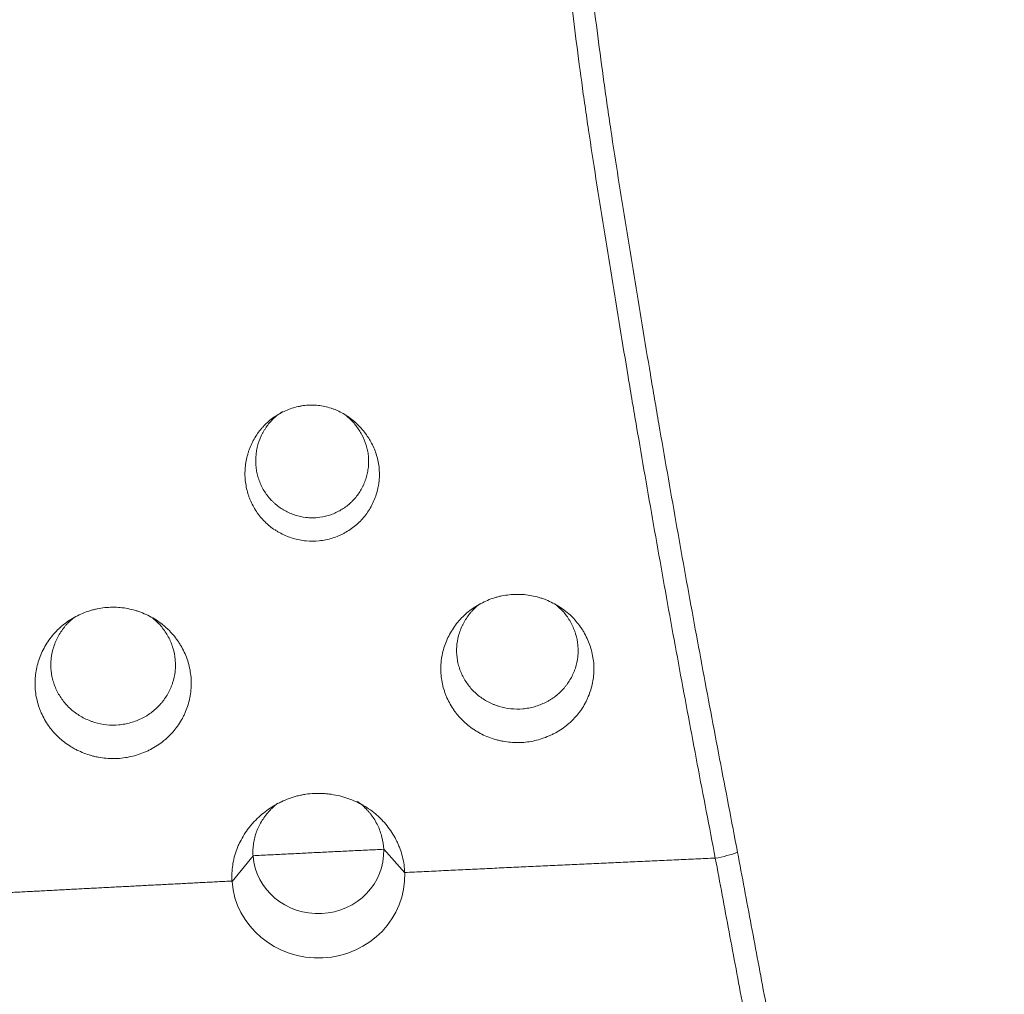
# Model space of a CAD drawing. Units: millimetres. Extents: x 0 to 841, y 0 to 594.
# Drawn here: x 137 to 150, y 389 to 402 of the extents above; entities that cross this region are included whole.
import ezdxf

# ---------------------------------------------------------------- set-up
doc = ezdxf.new("R2010")
doc.units = ezdxf.units.MM
doc.layers.add('1', color=7, linetype='Continuous', true_color=0xffffff)

msp = doc.modelspace()

# ---------------------------------------------------------------- linework, layer by layer
at = {"layer": '1', "color": 7, "linetype": 'Continuous', "lineweight": 13}
for p, q in [((141.954, 390.741), (141.686, 391.042)), ((139.756, 390.633), (140.024, 390.96))]:
    msp.add_line(p, q, dxfattribs=at)
at = {"layer": '1', "color": 3, "linetype": 'Continuous', "lineweight": 18}
for centre, major_axis, start_param, end_param in [((140.854, 391.015), (-0.833, 0), 0.070564, 3.174743), ((140.854, 390.706), (1.101, 0), 3.212157, 6.316344)]:
    msp.add_ellipse(centre, major_axis=major_axis, ratio=0.951057, start_param=start_param, end_param=end_param, dxfattribs=at)
at = {"layer": '1', "color": 7, "linetype": 'Continuous', "lineweight": 13}
for points, knots in [([(145.907, 390.928), (145.869, 391.128), (145.793, 391.527), (145.716, 391.927), (145.64, 392.327), (145.602, 392.528), (145.527, 392.93), (145.489, 393.131), (145.378, 393.738), (145.304, 394.145), (145.158, 394.964), (145.085, 395.377), (144.977, 396.002), (144.941, 396.211), (144.887, 396.526), (144.869, 396.632), (144.842, 396.79), (144.833, 396.843), (144.815, 396.949), (144.806, 397.002), (144.727, 397.48), (144.658, 397.902), (144.556, 398.532), (144.522, 398.741), (144.455, 399.158), (144.421, 399.366), (144.356, 399.78), (144.324, 399.987), (144.286, 400.244), (144.279, 400.296), (144.264, 400.398), (144.241, 400.552), (144.22, 400.703), (144.179, 401.003), (144.153, 401.2), (144.103, 401.588), (144.08, 401.778), (144.034, 402.153), (144.013, 402.337), (143.97, 402.7), (143.948, 402.878), (143.916, 403.141), (143.905, 403.228), (143.889, 403.357), (143.884, 403.4), (143.873, 403.485), (143.846, 403.697), (143.82, 403.902), (143.758, 404.382), (143.718, 404.687), (143.643, 405.272), (143.608, 405.552), (143.56, 405.957), (143.545, 406.089), (143.523, 406.284), (143.516, 406.349), (143.503, 406.477), (143.497, 406.54), (143.479, 406.729), (143.468, 406.853), (143.448, 407.097), (143.44, 407.218), (143.426, 407.456), (143.422, 407.574), (143.419, 407.75), (143.419, 407.809), (143.419, 407.897), (143.42, 407.941), (143.421, 407.992), (143.421, 408.017), (143.422, 408.03), (143.422, 408.036), (143.422, 408.039), (143.422, 408.041), (143.422, 408.043)], [0, 0, 0, 0, 0.03125, 0.0625, 0.0625, 0.09375, 0.09375, 0.125, 0.125, 0.1875, 0.1875, 0.25, 0.25, 0.28125, 0.28125, 0.296875, 0.296875, 0.304688, 0.304688, 0.3125, 0.3125, 0.375, 0.375, 0.40625, 0.40625, 0.4375, 0.4375, 0.46875, 0.46875, 0.476563, 0.476563, 0.484375, 0.5, 0.5, 0.53125, 0.53125, 0.5625, 0.5625, 0.59375, 0.59375, 0.625, 0.625, 0.640625, 0.640625, 0.648437, 0.648437, 0.65625, 0.6875, 0.6875, 0.75, 0.75, 0.8125, 0.8125, 0.84375, 0.84375, 0.859375, 0.859375, 0.875, 0.875, 0.90625, 0.90625, 0.9375, 0.9375, 0.96875, 0.96875, 0.984375, 0.984375, 0.992187, 0.996094, 0.998047, 0.999023, 0.999512, 0.999512, 1, 1, 1, 1]), ([(143.674, 407.995), (143.674, 407.878), (143.676, 407.761), (143.685, 407.525), (143.691, 407.407), (143.708, 407.169), (143.718, 407.049), (143.741, 406.805), (143.753, 406.682), (143.772, 406.494), (143.779, 406.431), (143.793, 406.303), (143.801, 406.239), (143.823, 406.045), (143.839, 405.913), (143.889, 405.511), (143.925, 405.233), (144.001, 404.653), (144.042, 404.35), (144.104, 403.874), (144.125, 403.711), (144.152, 403.503), (144.157, 403.461), (144.168, 403.376), (144.173, 403.334), (144.189, 403.206), (144.2, 403.12), (144.232, 402.859), (144.254, 402.682), (144.297, 402.323), (144.318, 402.14), (144.363, 401.769), (144.387, 401.58), (144.436, 401.196), (144.462, 401), (144.504, 400.702), (144.518, 400.602), (144.54, 400.451), (144.547, 400.4), (144.562, 400.298), (144.57, 400.247), (144.608, 399.992), (144.64, 399.787), (144.705, 399.376), (144.739, 399.17), (144.806, 398.756), (144.84, 398.548), (144.942, 397.924), (145.011, 397.504), (145.09, 397.031), (145.099, 396.978), (145.117, 396.873), (145.144, 396.715), (145.171, 396.558), (145.224, 396.245), (145.261, 396.038), (145.369, 395.418), (145.442, 395.009), (145.588, 394.196), (145.662, 393.792), (145.774, 393.191), (145.811, 392.991), (145.886, 392.592), (145.924, 392.393), (146, 391.995), (146.038, 391.797), (146.115, 391.401), (146.152, 391.203), (146.19, 391.005)], [0, 0, 0, 0, 0.03125, 0.03125, 0.0625, 0.0625, 0.09375, 0.09375, 0.125, 0.125, 0.140625, 0.140625, 0.15625, 0.15625, 0.1875, 0.1875, 0.25, 0.25, 0.3125, 0.3125, 0.34375, 0.34375, 0.351562, 0.351562, 0.359375, 0.359375, 0.375, 0.375, 0.40625, 0.40625, 0.4375, 0.4375, 0.46875, 0.46875, 0.5, 0.5, 0.515625, 0.515625, 0.523437, 0.523437, 0.53125, 0.53125, 0.5625, 0.5625, 0.59375, 0.59375, 0.625, 0.625, 0.6875, 0.6875, 0.695312, 0.695312, 0.703125, 0.71875, 0.71875, 0.75, 0.75, 0.8125, 0.8125, 0.875, 0.875, 0.90625, 0.90625, 0.9375, 0.9375, 0.96875, 0.96875, 1, 1, 1, 1]), ([(145.907, 390.928), (145.957, 390.937), (146.007, 390.948), (146.103, 390.974), (146.149, 390.989), (146.19, 391.005)], [0, 0, 0, 0, 0.5, 0.5, 1, 1, 1, 1]), ([(238.721, 390.93), (238.691, 390.77), (238.662, 390.611), (238.603, 390.293), (238.514, 389.815), (238.308, 388.7), (238.13, 387.745), (237.891, 386.472), (237.77, 385.836), (237.523, 384.564), (237.398, 383.929), (237.206, 382.976), (237.142, 382.659), (237.01, 382.024), (236.944, 381.707), (236.741, 380.757), (236.601, 380.124), (236.307, 378.862), (236.152, 378.232), (235.901, 377.291), (235.814, 376.978), (235.679, 376.51), (235.633, 376.354), (235.539, 376.042), (235.491, 375.886), (235.244, 375.11), (235.03, 374.496), (234.669, 373.591), (234.542, 373.292), (234.273, 372.701), (234.13, 372.408), (233.826, 371.831), (233.664, 371.546), (233.447, 371.196), (233.403, 371.126), (233.313, 370.987), (233.268, 370.918), (233.128, 370.712), (233.033, 370.577), (232.738, 370.179), (232.53, 369.922), (232.087, 369.431), (231.853, 369.196), (231.541, 368.918), (231.446, 368.836), (231.349, 368.755), (231.284, 368.702), (231.251, 368.676), (231.085, 368.545), (230.95, 368.444), (230.537, 368.156), (230.252, 367.98), (229.809, 367.741), (229.66, 367.665), (229.355, 367.521), (229.201, 367.452), (228.888, 367.322), (228.729, 367.261), (228.408, 367.145), (228.247, 367.091), (227.762, 366.94), (227.437, 366.853), (226.785, 366.702), (226.457, 366.637), (225.801, 366.524), (225.471, 366.475), (224.811, 366.391), (224.481, 366.355), (223.818, 366.292), (223.487, 366.265), (222.822, 366.218), (222.49, 366.198), (221.824, 366.163), (221.491, 366.147), (220.824, 366.121), (220.491, 366.109), (219.49, 366.079), (218.822, 366.064), (217.819, 366.046), (217.485, 366.041), (216.816, 366.031), (216.482, 366.027), (215.479, 366.016), (214.811, 366.011), (213.473, 366.001), (212.805, 365.998), (210.799, 365.989), (209.462, 365.985), (206.787, 365.979), (205.45, 365.977), (202.775, 365.974), (201.438, 365.973), (197.426, 365.97), (194.752, 365.969), (189.403, 365.969), (186.728, 365.97), (182.717, 365.973), (181.38, 365.974), (178.705, 365.978), (177.368, 365.98), (174.693, 365.986), (173.356, 365.99), (171.35, 366), (170.682, 366.004), (169.345, 366.015), (168.676, 366.021), (167.339, 366.037), (166.67, 366.048), (165.667, 366.068), (165.333, 366.076), (164.665, 366.093), (164.33, 366.103), (163.662, 366.126), (163.328, 366.14), (162.66, 366.17), (162.326, 366.187), (161.66, 366.228), (161.327, 366.251), (160.662, 366.305), (160.33, 366.336), (159.668, 366.409), (159.337, 366.451), (158.678, 366.549), (158.349, 366.605), (157.858, 366.703), (157.694, 366.738), (157.45, 366.795), (157.368, 366.814), (157.205, 366.855), (157.124, 366.876), (156.719, 366.985), (156.4, 367.084), (155.774, 367.308), (155.468, 367.434), (155.018, 367.645), (154.869, 367.719), (154.65, 367.836), (154.54, 367.896), (154.432, 367.959), (154.36, 368.001), (154.325, 368.022), (154.004, 368.216), (153.733, 368.403), (153.216, 368.803), (152.97, 369.017), (152.621, 369.358), (152.507, 369.474), (152.341, 369.654), (152.259, 369.745), (152.179, 369.838), (152.126, 369.9), (152.1, 369.931), (151.968, 370.088), (151.867, 370.216), (151.671, 370.475), (151.576, 370.606), (151.3, 371.004), (150.956, 371.549), (150.65, 372.115), (150.434, 372.546), (150.364, 372.691), (150.261, 372.91), (150.228, 372.984), (150.162, 373.13), (150.129, 373.204), (149.968, 373.572), (149.847, 373.869), (149.503, 374.765), (149.298, 375.37), (149.016, 376.283), (148.926, 376.589), (148.752, 377.202), (148.669, 377.509), (148.427, 378.434), (148.276, 379.054), (148.061, 379.986), (147.991, 380.297), (147.853, 380.92), (147.786, 381.232), (147.654, 381.855), (147.589, 382.167), (147.461, 382.792), (147.398, 383.104), (147.21, 384.042), (147.088, 384.667), (146.847, 385.919), (146.728, 386.545), (146.492, 387.798), (146.375, 388.424), (146.2, 389.364), (146.142, 389.677), (146.054, 390.147), (146.024, 390.303), (145.966, 390.616), (145.936, 390.773), (145.907, 390.93)], [0, 0, 0, 0, 0.003906, 0.003906, 0.007812, 0.015625, 0.03125, 0.03125, 0.046875, 0.046875, 0.0625, 0.0625, 0.070312, 0.070312, 0.078125, 0.078125, 0.09375, 0.09375, 0.109375, 0.109375, 0.117187, 0.117187, 0.121094, 0.121094, 0.125, 0.125, 0.140625, 0.140625, 0.148437, 0.148437, 0.15625, 0.15625, 0.164062, 0.164062, 0.166016, 0.166016, 0.167969, 0.167969, 0.171875, 0.171875, 0.179687, 0.179687, 0.1875, 0.1875, 0.189453, 0.19043, 0.19043, 0.191406, 0.191406, 0.195312, 0.195312, 0.203125, 0.203125, 0.207031, 0.207031, 0.210937, 0.210937, 0.214844, 0.214844, 0.21875, 0.21875, 0.226562, 0.226562, 0.234375, 0.234375, 0.242187, 0.242187, 0.25, 0.25, 0.257812, 0.257812, 0.265625, 0.265625, 0.273437, 0.273437, 0.28125, 0.28125, 0.296875, 0.296875, 0.304687, 0.304687, 0.3125, 0.3125, 0.328125, 0.328125, 0.34375, 0.34375, 0.375, 0.375, 0.40625, 0.40625, 0.4375, 0.4375, 0.5, 0.5, 0.5625, 0.5625, 0.59375, 0.59375, 0.625, 0.625, 0.65625, 0.65625, 0.671875, 0.671875, 0.6875, 0.6875, 0.703125, 0.703125, 0.710937, 0.710937, 0.71875, 0.71875, 0.726562, 0.726562, 0.734375, 0.734375, 0.742187, 0.742187, 0.75, 0.75, 0.757812, 0.757812, 0.765625, 0.765625, 0.769531, 0.769531, 0.771484, 0.771484, 0.773437, 0.773437, 0.78125, 0.78125, 0.789062, 0.789062, 0.792969, 0.792969, 0.794922, 0.795898, 0.795898, 0.796875, 0.796875, 0.804687, 0.804687, 0.8125, 0.8125, 0.816406, 0.816406, 0.818359, 0.819336, 0.819336, 0.820312, 0.820312, 0.824219, 0.824219, 0.828125, 0.828125, 0.835937, 0.84375, 0.84375, 0.847656, 0.847656, 0.849609, 0.849609, 0.851562, 0.851562, 0.859375, 0.859375, 0.875, 0.875, 0.882812, 0.882812, 0.890625, 0.890625, 0.90625, 0.90625, 0.914062, 0.914062, 0.921875, 0.921875, 0.929687, 0.929687, 0.9375, 0.9375, 0.953125, 0.953125, 0.96875, 0.96875, 0.984375, 0.984375, 0.992187, 0.992187, 0.996094, 0.996094, 1, 1, 1, 1]), ([(146.19, 391.005), (146.219, 390.849), (146.249, 390.694), (146.307, 390.382), (146.395, 389.916), (146.482, 389.449), (146.656, 388.515), (146.773, 387.892), (147.007, 386.648), (147.125, 386.025), (147.365, 384.781), (147.486, 384.16), (147.673, 383.228), (147.735, 382.917), (147.863, 382.297), (147.927, 381.987), (148.058, 381.367), (148.124, 381.057), (148.26, 380.438), (148.33, 380.128), (148.543, 379.201), (148.691, 378.585), (148.931, 377.666), (149.013, 377.36), (149.184, 376.75), (149.273, 376.446), (149.551, 375.538), (149.753, 374.936), (150.091, 374.044), (150.211, 373.749), (150.369, 373.382), (150.401, 373.309), (150.466, 373.163), (150.499, 373.09), (150.6, 372.871), (150.669, 372.727), (150.882, 372.297), (151.033, 372.015), (151.353, 371.462), (151.524, 371.191), (151.796, 370.794), (151.89, 370.663), (152.085, 370.405), (152.185, 370.278), (152.315, 370.122), (152.341, 370.091), (152.394, 370.029), (152.474, 369.937), (152.664, 369.725), (152.833, 369.552), (153.181, 369.214), (153.426, 369.002), (153.943, 368.608), (154.215, 368.424), (154.785, 368.087), (155.078, 367.936), (155.678, 367.664), (155.985, 367.543), (156.454, 367.382), (156.611, 367.331), (156.85, 367.261), (156.93, 367.238), (157.091, 367.193), (157.171, 367.172), (157.576, 367.069), (157.901, 366.998), (158.553, 366.874), (158.88, 366.822), (159.536, 366.729), (159.865, 366.69), (160.524, 366.621), (160.854, 366.592), (161.515, 366.54), (161.846, 366.518), (162.509, 366.48), (162.841, 366.463), (163.504, 366.434), (163.837, 366.422), (164.501, 366.4), (164.833, 366.39), (165.498, 366.373), (165.83, 366.366), (166.827, 366.346), (167.492, 366.336), (168.821, 366.321), (169.485, 366.315), (170.814, 366.305), (171.479, 366.301), (173.473, 366.291), (174.802, 366.288), (177.46, 366.282), (178.789, 366.28), (181.448, 366.277), (182.777, 366.276), (186.765, 366.274), (189.423, 366.273), (194.74, 366.273), (197.398, 366.273), (201.386, 366.276), (202.715, 366.277), (205.374, 366.279), (206.703, 366.281), (209.361, 366.286), (210.69, 366.29), (212.684, 366.298), (213.349, 366.302), (214.678, 366.311), (215.342, 366.316), (216.339, 366.327), (216.672, 366.331), (217.336, 366.34), (217.668, 366.345), (218.665, 366.362), (219.329, 366.377), (220.324, 366.406), (220.656, 366.417), (221.319, 366.442), (221.65, 366.457), (222.312, 366.49), (222.642, 366.509), (223.303, 366.554), (223.633, 366.579), (224.292, 366.639), (224.621, 366.673), (225.277, 366.753), (225.605, 366.799), (226.258, 366.906), (226.584, 366.967), (227.234, 367.11), (227.557, 367.192), (228.04, 367.336), (228.2, 367.387), (228.44, 367.47), (228.521, 367.499), (228.679, 367.558), (228.758, 367.588), (228.993, 367.682), (229.147, 367.749), (229.452, 367.888), (229.602, 367.962), (230.044, 368.195), (230.33, 368.366), (230.742, 368.65), (230.877, 368.748), (231.042, 368.878), (231.075, 368.904), (231.14, 368.956), (231.237, 369.036), (231.332, 369.117), (231.643, 369.393), (231.876, 369.626), (232.206, 369.992), (232.312, 370.117), (232.519, 370.372), (232.619, 370.502), (232.814, 370.766), (232.908, 370.901), (233.046, 371.106), (233.091, 371.175), (233.18, 371.313), (233.223, 371.383), (233.437, 371.732), (233.597, 372.015), (233.897, 372.591), (234.037, 372.882), (234.302, 373.471), (234.427, 373.769), (234.782, 374.67), (234.993, 375.281), (235.236, 376.053), (235.283, 376.208), (235.376, 376.518), (235.421, 376.673), (235.555, 377.139), (235.64, 377.45), (235.888, 378.386), (236.041, 379.012), (236.332, 380.267), (236.471, 380.896), (236.672, 381.84), (236.738, 382.155), (236.868, 382.786), (236.932, 383.101), (237.122, 384.048), (237.247, 384.679), (237.491, 385.943), (237.612, 386.575), (237.85, 387.84), (237.968, 388.473), (238.144, 389.422), (238.232, 389.897), (238.32, 390.371), (238.379, 390.688), (238.408, 390.846), (238.438, 391.004)], [0, 0, 0, 0, 0.003906, 0.003906, 0.007812, 0.015625, 0.015625, 0.03125, 0.03125, 0.046875, 0.046875, 0.0625, 0.0625, 0.070312, 0.070312, 0.078125, 0.078125, 0.085937, 0.085937, 0.09375, 0.09375, 0.109375, 0.109375, 0.117187, 0.117187, 0.125, 0.125, 0.140625, 0.140625, 0.148437, 0.148437, 0.150391, 0.150391, 0.152344, 0.152344, 0.15625, 0.15625, 0.164062, 0.164062, 0.171875, 0.171875, 0.175781, 0.175781, 0.179687, 0.179687, 0.180664, 0.180664, 0.181641, 0.183594, 0.1875, 0.1875, 0.195312, 0.195312, 0.203125, 0.203125, 0.210937, 0.210937, 0.21875, 0.21875, 0.222656, 0.222656, 0.224609, 0.224609, 0.226562, 0.226562, 0.234375, 0.234375, 0.242187, 0.242187, 0.25, 0.25, 0.257813, 0.257813, 0.265625, 0.265625, 0.273438, 0.273438, 0.28125, 0.28125, 0.289063, 0.289063, 0.296875, 0.296875, 0.3125, 0.3125, 0.328125, 0.328125, 0.34375, 0.34375, 0.375, 0.375, 0.40625, 0.40625, 0.4375, 0.4375, 0.5, 0.5, 0.5625, 0.5625, 0.59375, 0.59375, 0.625, 0.625, 0.65625, 0.65625, 0.671875, 0.671875, 0.6875, 0.6875, 0.695313, 0.695313, 0.703125, 0.703125, 0.71875, 0.71875, 0.726563, 0.726563, 0.734375, 0.734375, 0.742188, 0.742188, 0.75, 0.75, 0.757813, 0.757813, 0.765625, 0.765625, 0.773438, 0.773438, 0.78125, 0.78125, 0.785156, 0.785156, 0.787109, 0.787109, 0.789063, 0.789063, 0.792969, 0.792969, 0.796875, 0.796875, 0.804688, 0.804688, 0.808594, 0.808594, 0.80957, 0.80957, 0.810547, 0.8125, 0.8125, 0.820313, 0.820313, 0.824219, 0.824219, 0.828125, 0.828125, 0.832031, 0.832031, 0.833984, 0.833984, 0.835938, 0.835938, 0.84375, 0.84375, 0.851563, 0.851563, 0.859375, 0.859375, 0.875, 0.875, 0.878906, 0.878906, 0.882813, 0.882813, 0.890625, 0.890625, 0.90625, 0.90625, 0.921875, 0.921875, 0.929688, 0.929688, 0.9375, 0.9375, 0.953125, 0.953125, 0.96875, 0.96875, 0.984375, 0.984375, 0.992188, 0.996094, 0.996094, 1, 1, 1, 1])]:
    msp.add_open_spline(points, degree=3, knots=knots, dxfattribs=at)
at = {"layer": '1', "color": 3, "linetype": 'Continuous', "lineweight": 18}
for points, knots in [([(140.867, 394.966), (140.81, 394.96), (140.754, 394.96), (140.67, 394.968), (140.642, 394.972), (140.587, 394.983), (140.559, 394.99), (140.478, 395.015), (140.426, 395.036), (140.364, 395.069), (140.351, 395.076), (140.327, 395.09), (140.315, 395.097), (140.279, 395.121), (140.257, 395.137), (140.192, 395.19), (140.152, 395.23), (140.107, 395.284), (140.098, 395.296), (140.082, 395.318), (140.057, 395.353), (140.022, 395.413), (139.998, 395.463), (139.982, 395.502), (139.976, 395.515), (139.967, 395.542), (139.962, 395.555), (139.942, 395.623), (139.931, 395.677), (139.922, 395.761), (139.92, 395.789), (139.92, 395.831), (139.92, 395.845), (139.922, 395.874), (139.922, 395.888), (139.929, 395.957), (139.939, 396.012), (139.959, 396.08), (139.963, 396.093), (139.972, 396.12), (139.977, 396.134), (139.993, 396.173), (140.004, 396.199), (140.042, 396.274), (140.072, 396.321), (140.116, 396.377), (140.125, 396.388), (140.143, 396.41), (140.153, 396.42), (140.182, 396.451), (140.202, 396.47), (140.244, 396.506), (140.267, 396.524), (140.301, 396.548), (140.313, 396.556), (140.337, 396.571), (140.349, 396.578), (140.411, 396.613), (140.462, 396.636), (140.543, 396.662), (140.57, 396.669), (140.612, 396.679), (140.626, 396.681), (140.654, 396.686), (140.668, 396.688), (140.71, 396.693), (140.738, 396.695), (140.781, 396.695), (140.795, 396.695), (140.824, 396.693), (140.838, 396.692), (140.909, 396.685), (140.963, 396.673), (141.03, 396.65), (141.044, 396.646), (141.07, 396.635), (141.083, 396.63), (141.122, 396.612), (141.172, 396.587), (141.22, 396.556), (141.254, 396.532), (141.266, 396.523), (141.288, 396.506), (141.299, 396.497), (141.353, 396.451), (141.392, 396.41), (141.446, 396.345), (141.462, 396.323), (141.486, 396.288), (141.494, 396.276), (141.509, 396.251), (141.516, 396.239), (141.55, 396.178), (141.573, 396.127), (141.599, 396.047), (141.606, 396.02), (141.619, 395.965), (141.624, 395.937), (141.633, 395.854), (141.634, 395.798), (141.628, 395.728), (141.626, 395.714), (141.622, 395.686), (141.62, 395.672), (141.612, 395.631), (141.599, 395.577), (141.581, 395.524), (141.56, 395.472), (141.548, 395.446), (141.51, 395.371), (141.479, 395.324), (141.427, 395.259), (141.409, 395.238), (141.37, 395.198), (141.349, 395.179), (141.284, 395.125), (141.237, 395.094), (141.176, 395.06), (141.163, 395.054), (141.138, 395.042), (141.125, 395.036), (141.086, 395.019), (141.033, 395), (140.978, 394.986), (140.923, 394.974), (140.895, 394.97), (140.867, 394.966)], [0, 0, 0, 0, 0.03125, 0.03125, 0.046875, 0.046875, 0.0625, 0.0625, 0.09375, 0.09375, 0.101562, 0.101562, 0.109375, 0.109375, 0.125, 0.125, 0.15625, 0.15625, 0.164062, 0.164062, 0.171875, 0.1875, 0.203125, 0.203125, 0.210937, 0.210937, 0.21875, 0.21875, 0.25, 0.25, 0.265625, 0.265625, 0.273437, 0.273437, 0.28125, 0.28125, 0.3125, 0.3125, 0.320312, 0.320312, 0.328125, 0.328125, 0.34375, 0.34375, 0.375, 0.375, 0.382812, 0.382812, 0.390625, 0.390625, 0.40625, 0.40625, 0.421875, 0.421875, 0.429687, 0.429687, 0.4375, 0.4375, 0.46875, 0.46875, 0.484375, 0.484375, 0.492187, 0.492187, 0.5, 0.5, 0.515625, 0.515625, 0.523437, 0.523437, 0.53125, 0.53125, 0.5625, 0.5625, 0.570312, 0.570312, 0.578125, 0.578125, 0.59375, 0.609375, 0.609375, 0.617187, 0.617187, 0.625, 0.625, 0.65625, 0.65625, 0.671875, 0.671875, 0.679687, 0.679687, 0.6875, 0.6875, 0.71875, 0.71875, 0.734375, 0.734375, 0.75, 0.75, 0.78125, 0.78125, 0.789062, 0.789062, 0.796875, 0.796875, 0.8125, 0.828125, 0.828125, 0.84375, 0.84375, 0.875, 0.875, 0.890625, 0.890625, 0.90625, 0.90625, 0.9375, 0.9375, 0.945312, 0.945312, 0.953125, 0.953125, 0.96875, 0.984375, 0.984375, 1, 1, 1, 1]), ([(140.697, 395.264), (140.649, 395.269), (140.603, 395.28), (140.535, 395.302), (140.513, 395.31), (140.469, 395.329), (140.448, 395.34), (140.386, 395.374), (140.347, 395.401), (140.302, 395.439), (140.293, 395.447), (140.276, 395.463), (140.267, 395.472), (140.243, 395.498), (140.227, 395.515), (140.183, 395.571), (140.158, 395.611), (140.131, 395.664), (140.126, 395.675), (140.117, 395.696), (140.103, 395.729), (140.084, 395.785), (140.073, 395.831), (140.067, 395.865), (140.065, 395.877), (140.062, 395.901), (140.061, 395.913), (140.055, 395.972), (140.056, 396.019), (140.064, 396.089), (140.067, 396.112), (140.075, 396.147), (140.077, 396.159), (140.083, 396.182), (140.087, 396.193), (140.104, 396.25), (140.122, 396.293), (140.149, 396.346), (140.155, 396.356), (140.167, 396.377), (140.174, 396.387), (140.193, 396.417), (140.207, 396.436), (140.251, 396.491), (140.284, 396.525), (140.33, 396.563), (140.339, 396.57), (140.359, 396.585), (140.375, 396.596), (140.392, 396.607), (140.399, 396.612)], [0, 0, 0, 0, 0.07888, 0.07888, 0.11832, 0.11832, 0.15776, 0.15776, 0.23664, 0.23664, 0.25636, 0.25636, 0.27608, 0.27608, 0.31552, 0.31552, 0.3944, 0.3944, 0.41412, 0.41412, 0.43384, 0.473279, 0.512719, 0.512719, 0.532439, 0.532439, 0.552159, 0.552159, 0.631039, 0.631039, 0.670479, 0.670479, 0.690199, 0.690199, 0.709919, 0.709919, 0.788799, 0.788799, 0.808519, 0.808519, 0.828239, 0.828239, 0.867679, 0.867679, 0.946559, 0.946559, 0.966279, 0.966279, 0.985999, 1, 1, 1, 1]), ([(141.18, 396.582), (141.199, 396.568), (141.217, 396.553), (141.269, 396.507), (141.302, 396.472), (141.346, 396.417), (141.36, 396.397), (141.386, 396.357), (141.398, 396.337), (141.431, 396.274), (141.45, 396.231), (141.467, 396.174), (141.47, 396.163), (141.476, 396.14), (141.479, 396.128), (141.486, 396.093), (141.489, 396.07), (141.496, 396), (141.496, 395.953), (141.49, 395.894), (141.488, 395.882), (141.484, 395.859), (141.478, 395.824), (141.463, 395.767), (141.448, 395.723), (141.434, 395.69), (141.429, 395.679), (141.419, 395.658), (141.414, 395.647), (141.386, 395.595), (141.36, 395.556), (141.315, 395.501), (141.299, 395.484), (141.274, 395.459), (141.265, 395.45), (141.248, 395.435), (141.239, 395.427), (141.193, 395.39), (141.153, 395.364), (141.101, 395.337), (141.09, 395.331), (141.068, 395.321), (141.057, 395.317), (141.024, 395.303), (141.002, 395.296), (140.934, 395.275), (140.887, 395.266), (140.816, 395.26), (140.792, 395.259), (140.744, 395.26), (140.72, 395.261), (140.697, 395.264)], [0, 0, 0, 0, 0.035572, 0.035572, 0.109759, 0.109759, 0.146853, 0.146853, 0.183946, 0.183946, 0.258133, 0.258133, 0.276679, 0.276679, 0.295226, 0.295226, 0.332319, 0.332319, 0.406506, 0.406506, 0.425053, 0.425053, 0.443599, 0.480693, 0.517786, 0.517786, 0.536333, 0.536333, 0.55488, 0.55488, 0.629066, 0.629066, 0.66616, 0.66616, 0.684706, 0.684706, 0.703253, 0.703253, 0.77744, 0.77744, 0.795986, 0.795986, 0.814533, 0.814533, 0.851627, 0.851627, 0.925813, 0.925813, 0.962907, 0.962907, 1, 1, 1, 1]), ([(143.492, 392.405), (143.428, 392.398), (143.364, 392.398), (143.27, 392.406), (143.238, 392.41), (143.191, 392.419), (143.175, 392.422), (143.144, 392.43), (143.129, 392.434), (143.052, 392.455), (142.993, 392.478), (142.922, 392.513), (142.908, 392.521), (142.881, 392.536), (142.867, 392.545), (142.827, 392.57), (142.801, 392.588), (142.727, 392.645), (142.681, 392.688), (142.63, 392.747), (142.62, 392.759), (142.601, 392.784), (142.573, 392.821), (142.532, 392.887), (142.504, 392.942), (142.485, 392.984), (142.479, 392.999), (142.468, 393.028), (142.463, 393.042), (142.439, 393.116), (142.426, 393.176), (142.415, 393.268), (142.414, 393.299), (142.413, 393.345), (142.413, 393.361), (142.415, 393.392), (142.416, 393.407), (142.423, 393.484), (142.435, 393.544), (142.463, 393.634), (142.473, 393.663), (142.497, 393.721), (142.524, 393.777), (142.556, 393.83), (142.591, 393.882), (142.609, 393.907), (142.67, 393.981), (142.714, 394.025), (142.787, 394.084), (142.813, 394.103), (142.865, 394.138), (142.893, 394.154), (142.977, 394.199), (143.036, 394.223), (143.112, 394.247), (143.127, 394.251), (143.158, 394.259), (143.174, 394.263), (143.221, 394.272), (143.252, 394.277), (143.316, 394.284), (143.348, 394.286), (143.413, 394.286), (143.445, 394.285), (143.54, 394.276), (143.602, 394.264), (143.679, 394.241), (143.694, 394.237), (143.724, 394.226), (143.739, 394.221), (143.784, 394.203), (143.813, 394.19), (143.897, 394.146), (143.95, 394.113), (144.013, 394.063), (144.025, 394.053), (144.049, 394.033), (144.061, 394.022), (144.095, 393.989), (144.116, 393.966), (144.156, 393.919), (144.175, 393.894), (144.202, 393.856), (144.211, 393.842), (144.228, 393.816), (144.236, 393.802), (144.274, 393.734), (144.298, 393.677), (144.327, 393.589), (144.335, 393.559), (144.348, 393.498), (144.353, 393.467), (144.364, 393.376), (144.365, 393.314), (144.356, 393.222), (144.351, 393.191), (144.339, 393.131), (144.324, 393.071), (144.303, 393.014), (144.285, 392.971), (144.279, 392.957), (144.266, 392.929), (144.258, 392.915), (144.221, 392.846), (144.187, 392.795), (144.127, 392.724), (144.106, 392.701), (144.073, 392.668), (144.061, 392.657), (144.037, 392.637), (144.025, 392.627), (143.964, 392.578), (143.911, 392.544), (143.841, 392.507), (143.827, 392.5), (143.798, 392.487), (143.783, 392.481), (143.739, 392.463), (143.679, 392.442), (143.618, 392.426), (143.556, 392.413), (143.524, 392.408), (143.492, 392.405)], [0, 0, 0, 0, 0.03125, 0.03125, 0.046875, 0.046875, 0.054688, 0.054688, 0.0625, 0.0625, 0.09375, 0.09375, 0.101563, 0.101563, 0.109375, 0.109375, 0.125, 0.125, 0.15625, 0.15625, 0.164063, 0.164063, 0.171875, 0.1875, 0.203125, 0.203125, 0.210938, 0.210938, 0.21875, 0.21875, 0.25, 0.25, 0.265625, 0.265625, 0.273438, 0.273438, 0.28125, 0.28125, 0.3125, 0.3125, 0.328125, 0.328125, 0.34375, 0.359375, 0.359375, 0.375, 0.375, 0.40625, 0.40625, 0.421875, 0.421875, 0.4375, 0.4375, 0.46875, 0.46875, 0.476563, 0.476563, 0.484375, 0.484375, 0.5, 0.5, 0.515625, 0.515625, 0.53125, 0.53125, 0.5625, 0.5625, 0.570313, 0.570313, 0.578125, 0.578125, 0.59375, 0.59375, 0.625, 0.625, 0.632813, 0.632813, 0.640625, 0.640625, 0.65625, 0.65625, 0.671875, 0.671875, 0.679688, 0.679688, 0.6875, 0.6875, 0.71875, 0.71875, 0.734375, 0.734375, 0.75, 0.75, 0.78125, 0.78125, 0.796875, 0.796875, 0.8125, 0.828125, 0.828125, 0.835938, 0.835938, 0.84375, 0.84375, 0.875, 0.875, 0.890625, 0.890625, 0.898438, 0.898438, 0.90625, 0.90625, 0.9375, 0.9375, 0.945312, 0.945312, 0.953125, 0.953125, 0.96875, 0.984375, 0.984375, 1, 1, 1, 1]), ([(143.305, 392.83), (143.356, 392.825), (143.407, 392.824), (143.482, 392.831), (143.507, 392.834), (143.557, 392.844), (143.582, 392.85), (143.655, 392.87), (143.701, 392.889), (143.757, 392.917), (143.769, 392.922), (143.791, 392.935), (143.801, 392.941), (143.833, 392.961), (143.854, 392.975), (143.913, 393.021), (143.949, 393.055), (143.99, 393.102), (143.997, 393.112), (144.013, 393.131), (144.035, 393.161), (144.068, 393.213), (144.089, 393.257), (144.104, 393.291), (144.109, 393.302), (144.118, 393.325), (144.122, 393.337), (144.141, 393.395), (144.151, 393.443), (144.159, 393.516), (144.161, 393.54), (144.161, 393.577), (144.161, 393.59), (144.16, 393.614), (144.159, 393.626), (144.153, 393.687), (144.144, 393.735), (144.126, 393.794), (144.122, 393.806), (144.113, 393.829), (144.109, 393.841), (144.095, 393.875), (144.084, 393.898), (144.049, 393.963), (144.022, 394.004), (143.974, 394.063), (143.957, 394.081), (143.922, 394.116), (143.897, 394.139), (143.871, 394.159), (143.864, 394.164)], [0, 0, 0, 0, 0.075924, 0.075924, 0.113887, 0.113887, 0.151849, 0.151849, 0.227773, 0.227773, 0.246754, 0.246754, 0.265735, 0.265735, 0.303697, 0.303697, 0.379622, 0.379622, 0.398603, 0.398603, 0.417584, 0.455546, 0.493508, 0.493508, 0.51249, 0.51249, 0.531471, 0.531471, 0.607395, 0.607395, 0.645357, 0.645357, 0.664338, 0.664338, 0.683319, 0.683319, 0.759244, 0.759244, 0.778225, 0.778225, 0.797206, 0.797206, 0.835168, 0.835168, 0.911092, 0.911092, 0.949055, 0.949055, 0.987017, 1, 1, 1, 1]), ([(138.349, 392.201), (138.284, 392.194), (138.219, 392.194), (138.122, 392.202), (138.09, 392.207), (138.042, 392.215), (138.026, 392.219), (137.994, 392.226), (137.978, 392.23), (137.9, 392.253), (137.84, 392.276), (137.768, 392.312), (137.753, 392.32), (137.725, 392.335), (137.711, 392.344), (137.67, 392.369), (137.644, 392.388), (137.568, 392.446), (137.522, 392.49), (137.469, 392.55), (137.459, 392.563), (137.439, 392.588), (137.411, 392.626), (137.369, 392.693), (137.341, 392.749), (137.322, 392.793), (137.316, 392.807), (137.304, 392.837), (137.299, 392.852), (137.274, 392.927), (137.261, 392.989), (137.25, 393.082), (137.248, 393.114), (137.248, 393.161), (137.248, 393.177), (137.25, 393.209), (137.251, 393.225), (137.258, 393.303), (137.271, 393.365), (137.299, 393.456), (137.31, 393.486), (137.334, 393.545), (137.361, 393.602), (137.394, 393.657), (137.429, 393.71), (137.448, 393.736), (137.51, 393.811), (137.555, 393.856), (137.63, 393.916), (137.656, 393.935), (137.71, 393.971), (137.738, 393.988), (137.824, 394.033), (137.883, 394.058), (137.961, 394.082), (137.976, 394.086), (138.008, 394.094), (138.024, 394.098), (138.072, 394.108), (138.104, 394.113), (138.169, 394.12), (138.202, 394.122), (138.268, 394.122), (138.301, 394.121), (138.398, 394.112), (138.462, 394.099), (138.539, 394.077), (138.555, 394.072), (138.586, 394.061), (138.601, 394.055), (138.647, 394.037), (138.676, 394.024), (138.762, 393.979), (138.816, 393.945), (138.88, 393.895), (138.893, 393.884), (138.917, 393.863), (138.929, 393.852), (138.964, 393.819), (138.986, 393.795), (139.027, 393.747), (139.046, 393.722), (139.074, 393.682), (139.082, 393.669), (139.099, 393.642), (139.108, 393.628), (139.146, 393.558), (139.172, 393.5), (139.201, 393.41), (139.209, 393.379), (139.223, 393.317), (139.228, 393.286), (139.238, 393.192), (139.239, 393.13), (139.23, 393.036), (139.226, 393.004), (139.213, 392.942), (139.198, 392.881), (139.177, 392.822), (139.158, 392.779), (139.152, 392.764), (139.138, 392.736), (139.131, 392.722), (139.093, 392.652), (139.058, 392.6), (138.997, 392.527), (138.975, 392.503), (138.941, 392.47), (138.929, 392.459), (138.905, 392.438), (138.893, 392.427), (138.83, 392.377), (138.777, 392.343), (138.705, 392.306), (138.691, 392.298), (138.661, 392.285), (138.646, 392.278), (138.601, 392.26), (138.54, 392.238), (138.477, 392.223), (138.414, 392.21), (138.382, 392.205), (138.349, 392.201)], [0, 0, 0, 0, 0.03125, 0.03125, 0.046875, 0.046875, 0.054688, 0.054688, 0.0625, 0.0625, 0.09375, 0.09375, 0.101563, 0.101563, 0.109375, 0.109375, 0.125, 0.125, 0.15625, 0.15625, 0.164063, 0.164063, 0.171875, 0.1875, 0.203125, 0.203125, 0.210938, 0.210938, 0.21875, 0.21875, 0.25, 0.25, 0.265625, 0.265625, 0.273438, 0.273438, 0.28125, 0.28125, 0.3125, 0.3125, 0.328125, 0.328125, 0.34375, 0.359375, 0.359375, 0.375, 0.375, 0.40625, 0.40625, 0.421875, 0.421875, 0.4375, 0.4375, 0.46875, 0.46875, 0.476563, 0.476563, 0.484375, 0.484375, 0.5, 0.5, 0.515625, 0.515625, 0.53125, 0.53125, 0.5625, 0.5625, 0.570313, 0.570313, 0.578125, 0.578125, 0.59375, 0.59375, 0.625, 0.625, 0.632813, 0.632813, 0.640625, 0.640625, 0.65625, 0.65625, 0.671875, 0.671875, 0.679688, 0.679688, 0.6875, 0.6875, 0.71875, 0.71875, 0.734375, 0.734375, 0.75, 0.75, 0.78125, 0.78125, 0.796875, 0.796875, 0.8125, 0.828125, 0.828125, 0.835938, 0.835938, 0.84375, 0.84375, 0.875, 0.875, 0.890625, 0.890625, 0.898438, 0.898438, 0.90625, 0.90625, 0.9375, 0.9375, 0.945313, 0.945313, 0.953125, 0.953125, 0.96875, 0.984375, 0.984375, 1, 1, 1, 1]), ([(142.905, 394.161), (142.904, 394.16), (142.904, 394.159), (142.883, 394.143), (142.864, 394.127), (142.837, 394.101), (142.828, 394.092), (142.811, 394.074), (142.802, 394.064), (142.762, 394.017), (142.734, 393.976), (142.704, 393.922), (142.698, 393.911), (142.687, 393.889), (142.682, 393.878), (142.667, 393.843), (142.658, 393.82), (142.635, 393.75), (142.625, 393.702), (142.618, 393.641), (142.617, 393.629), (142.615, 393.604), (142.615, 393.592), (142.614, 393.555), (142.615, 393.531), (142.62, 393.482), (142.623, 393.458), (142.63, 393.422), (142.633, 393.41), (142.639, 393.386), (142.642, 393.374), (142.66, 393.315), (142.679, 393.27), (142.714, 393.205), (142.727, 393.184), (142.755, 393.143), (142.769, 393.123), (142.817, 393.066), (142.852, 393.031), (142.91, 392.984), (142.931, 392.969), (142.973, 392.942), (143.016, 392.917), (143.061, 392.895), (143.096, 392.881), (143.108, 392.877), (143.132, 392.868), (143.144, 392.864), (143.205, 392.846), (143.255, 392.835), (143.305, 392.83)], [0, 0, 0, 0, 0.001747, 0.001747, 0.043341, 0.043341, 0.064138, 0.064138, 0.084934, 0.084934, 0.168122, 0.168122, 0.188919, 0.188919, 0.209716, 0.209716, 0.25131, 0.25131, 0.334498, 0.334498, 0.355295, 0.355295, 0.376092, 0.376092, 0.417686, 0.417686, 0.459279, 0.459279, 0.480076, 0.480076, 0.500873, 0.500873, 0.584061, 0.584061, 0.625655, 0.625655, 0.667249, 0.667249, 0.750437, 0.750437, 0.792031, 0.792031, 0.833624, 0.875218, 0.875218, 0.896015, 0.896015, 0.916812, 0.916812, 1, 1, 1, 1]), ([(137.743, 393.989), (137.724, 393.974), (137.705, 393.957), (137.678, 393.931), (137.669, 393.922), (137.651, 393.903), (137.642, 393.894), (137.601, 393.845), (137.572, 393.803), (137.541, 393.748), (137.535, 393.736), (137.524, 393.713), (137.518, 393.702), (137.503, 393.667), (137.494, 393.643), (137.471, 393.571), (137.46, 393.522), (137.453, 393.459), (137.452, 393.446), (137.45, 393.421), (137.45, 393.409), (137.449, 393.371), (137.45, 393.346), (137.455, 393.296), (137.458, 393.271), (137.466, 393.234), (137.468, 393.222), (137.475, 393.197), (137.478, 393.185), (137.496, 393.125), (137.516, 393.078), (137.551, 393.012), (137.565, 392.99), (137.593, 392.947), (137.608, 392.927), (137.657, 392.869), (137.693, 392.833), (137.753, 392.785), (137.774, 392.769), (137.817, 392.741), (137.861, 392.715), (137.908, 392.694), (137.943, 392.679), (137.955, 392.674), (137.98, 392.666), (137.992, 392.661), (138.055, 392.642), (138.106, 392.632), (138.158, 392.626)], [0, 0, 0, 0, 0.040387, 0.040387, 0.061248, 0.061248, 0.082109, 0.082109, 0.165554, 0.165554, 0.186415, 0.186415, 0.207276, 0.207276, 0.248998, 0.248998, 0.332443, 0.332443, 0.353304, 0.353304, 0.374165, 0.374165, 0.415888, 0.415888, 0.45761, 0.45761, 0.478471, 0.478471, 0.499332, 0.499332, 0.582777, 0.582777, 0.624499, 0.624499, 0.666222, 0.666222, 0.749666, 0.749666, 0.791388, 0.791388, 0.833111, 0.874833, 0.874833, 0.895694, 0.895694, 0.916555, 0.916555, 1, 1, 1, 1]), ([(138.158, 392.626), (138.21, 392.621), (138.262, 392.62), (138.339, 392.627), (138.365, 392.631), (138.416, 392.64), (138.441, 392.646), (138.516, 392.668), (138.564, 392.686), (138.622, 392.715), (138.633, 392.721), (138.656, 392.734), (138.667, 392.74), (138.7, 392.761), (138.721, 392.776), (138.781, 392.822), (138.818, 392.857), (138.86, 392.905), (138.868, 392.915), (138.883, 392.935), (138.906, 392.966), (138.94, 393.019), (138.962, 393.064), (138.977, 393.099), (138.982, 393.111), (138.991, 393.134), (138.995, 393.146), (139.015, 393.207), (139.025, 393.255), (139.034, 393.33), (139.035, 393.355), (139.036, 393.393), (139.036, 393.406), (139.034, 393.431), (139.034, 393.444), (139.028, 393.506), (139.018, 393.555), (138.999, 393.616), (138.995, 393.628), (138.987, 393.652), (138.982, 393.664), (138.968, 393.699), (138.957, 393.722), (138.921, 393.789), (138.893, 393.831), (138.844, 393.891), (138.826, 393.91), (138.79, 393.946), (138.771, 393.964), (138.746, 393.984), (138.741, 393.988), (138.735, 393.993)], [0, 0, 0, 0, 0.076138, 0.076138, 0.114207, 0.114207, 0.152277, 0.152277, 0.228415, 0.228415, 0.247449, 0.247449, 0.266484, 0.266484, 0.304553, 0.304553, 0.380691, 0.380691, 0.399726, 0.399726, 0.418761, 0.45683, 0.494899, 0.494899, 0.513933, 0.513933, 0.532968, 0.532968, 0.609106, 0.609106, 0.647175, 0.647175, 0.66621, 0.66621, 0.685244, 0.685244, 0.761383, 0.761383, 0.780417, 0.780417, 0.799452, 0.799452, 0.837521, 0.837521, 0.913659, 0.913659, 0.951728, 0.951728, 0.989798, 0.989798, 1, 1, 1, 1]), ([(139.756, 390.633), (139.755, 390.65), (139.754, 390.667), (139.754, 390.702), (139.754, 390.72), (139.756, 390.772), (139.759, 390.806), (139.774, 390.908), (139.792, 390.975), (139.823, 391.057), (139.829, 391.073), (139.843, 391.105), (139.851, 391.121), (139.874, 391.168), (139.909, 391.229), (139.959, 391.3), (139.992, 391.342), (140.015, 391.369), (140.027, 391.382), (140.088, 391.447), (140.141, 391.494), (140.227, 391.557), (140.257, 391.577), (140.304, 391.605), (140.32, 391.614), (140.351, 391.631), (140.367, 391.639), (140.449, 391.678), (140.516, 391.703), (140.604, 391.725), (140.622, 391.729), (140.658, 391.736), (140.676, 391.739), (140.73, 391.747), (140.766, 391.751), (140.838, 391.754), (140.874, 391.754), (140.929, 391.751), (140.947, 391.75), (140.983, 391.746), (141.001, 391.744), (141.092, 391.73), (141.162, 391.713), (141.264, 391.678), (141.298, 391.664), (141.347, 391.642), (141.363, 391.634), (141.396, 391.617), (141.411, 391.609), (141.489, 391.564), (141.547, 391.523), (141.614, 391.464), (141.627, 391.452), (141.652, 391.427), (141.665, 391.414), (141.701, 391.375), (141.724, 391.348), (141.787, 391.264), (141.824, 391.204), (141.862, 391.125), (141.869, 391.109), (141.883, 391.077), (141.889, 391.061), (141.907, 391.012), (141.917, 390.979), (141.942, 390.879), (141.952, 390.811), (141.954, 390.741)], [0, 0, 0, 0, 0.015625, 0.015625, 0.03125, 0.03125, 0.0625, 0.0625, 0.125, 0.125, 0.140625, 0.140625, 0.15625, 0.15625, 0.1875, 0.21875, 0.234375, 0.234375, 0.25, 0.25, 0.3125, 0.3125, 0.34375, 0.34375, 0.359375, 0.359375, 0.375, 0.375, 0.4375, 0.4375, 0.453125, 0.453125, 0.46875, 0.46875, 0.5, 0.5, 0.53125, 0.53125, 0.546875, 0.546875, 0.5625, 0.5625, 0.625, 0.625, 0.65625, 0.65625, 0.671875, 0.671875, 0.6875, 0.6875, 0.75, 0.75, 0.765625, 0.765625, 0.78125, 0.78125, 0.8125, 0.8125, 0.875, 0.875, 0.890625, 0.890625, 0.90625, 0.90625, 0.9375, 0.9375, 1, 1, 1, 1]), ([(140.339, 391.629), (140.324, 391.617), (140.31, 391.605), (140.285, 391.584), (140.276, 391.575), (140.256, 391.556), (140.247, 391.546), (140.201, 391.497), (140.168, 391.455), (140.126, 391.388), (140.113, 391.365), (140.095, 391.329), (140.089, 391.317), (140.079, 391.293), (140.074, 391.281), (140.051, 391.219), (140.037, 391.169), (140.028, 391.104), (140.026, 391.091), (140.024, 391.065), (140.023, 391.052), (140.021, 391.012), (140.022, 390.986), (140.024, 390.96)], [0, 0, 0, 0, 0.072164, 0.072164, 0.123711, 0.123711, 0.175257, 0.175257, 0.381443, 0.381443, 0.484536, 0.484536, 0.536082, 0.536082, 0.587629, 0.587629, 0.793814, 0.793814, 0.845361, 0.845361, 0.896907, 0.896907, 1, 1, 1, 1]), ([(141.686, 391.042), (141.684, 391.094), (141.677, 391.146), (141.658, 391.222), (141.65, 391.247), (141.632, 391.297), (141.622, 391.321), (141.587, 391.393), (141.56, 391.438), (141.52, 391.491), (141.511, 391.501), (141.494, 391.522), (141.485, 391.532), (141.458, 391.561), (141.439, 391.58), (141.398, 391.616), (141.376, 391.633), (141.354, 391.649)], [0, 0, 0, 0, 0.221619, 0.221619, 0.332429, 0.332429, 0.443238, 0.443238, 0.664857, 0.664857, 0.720262, 0.720262, 0.775667, 0.775667, 0.886476, 0.886476, 1, 1, 1, 1])]:
    msp.add_open_spline(points, degree=3, knots=knots, dxfattribs=at)
at = {"layer": '1', "color": 7, "linetype": 'Continuous', "lineweight": 13}
for points in [[(141.686, 391.042), (140.855, 391.002), (140.024, 390.96)], [(145.907, 390.93), (143.93, 390.842), (141.954, 390.746)], [(139.756, 390.638), (138.304, 390.564), (136.852, 390.487)]]:
    msp.add_open_spline(points, degree=2, dxfattribs=at)

doc.saveas('drawing.dxf')
